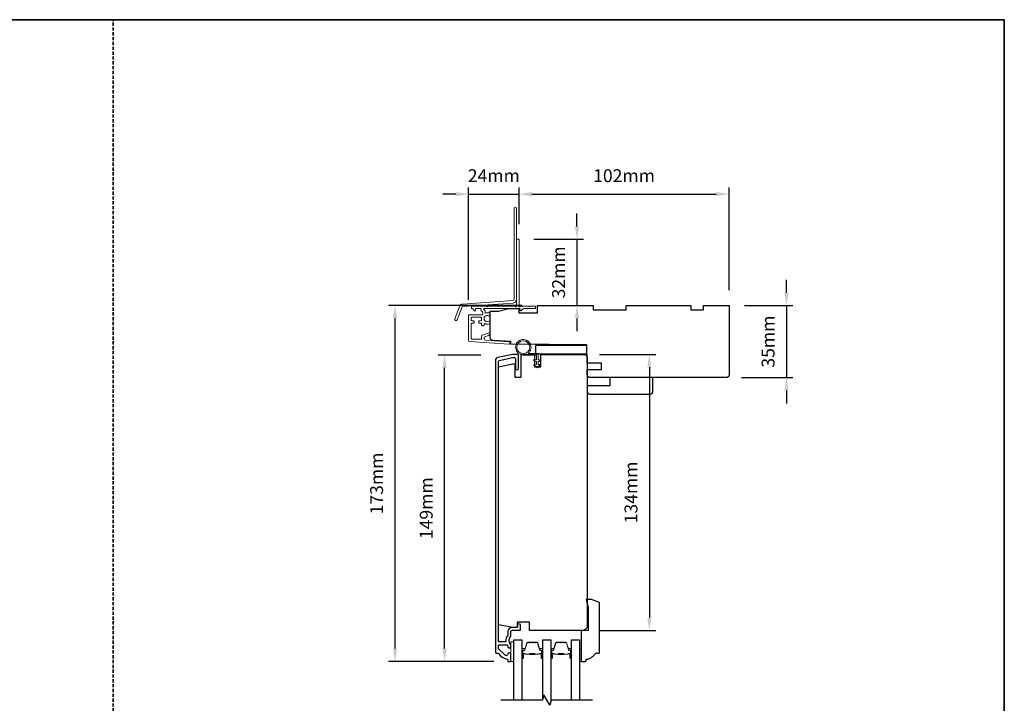
# Model space of a CAD drawing. Extents: x -1876 to 13716, y 1156 to 3773.
# Drawn here: x 7677 to 8155, y 2148 to 2479 of the extents above; entities that cross this region are included whole.
import ezdxf

# ---------------------------------------------------------------- set-up
doc = ezdxf.new("R2010")
doc.units = 0
doc.header["$LTSCALE"] = 250
doc.header["$MEASUREMENT"] = 0
doc.header["$PDMODE"] = 3
doc.header["$PDSIZE"] = -2
doc.linetypes.add('HIDDEN', pattern=[0.375, 0.25, -0.125])
doc.layers.get('DEFPOINTS').update_dxf_attribs({"color": 2, "linetype": 'CONTINUOUS'})
for name, color, linetype, lineweight in [('2', 2, 'CONTINUOUS', 25), ('6', 6, 'CONTINUOUS', 5), ('8', 7, 'CONTINUOUS', 35), ('Butal', 9, 'CONTINUOUS', 15), ('Dimensions', 2, 'CONTINUOUS', 25), ('Next Gen Cladding', 142, 'CONTINUOUS', 20), ('Spacer Bar', 1, 'CONTINUOUS', 9), ('Visible (ANSI)', 7, 'CONTINUOUS', 25), ('Wood', 7, 'CONTINUOUS', 25)]:
    doc.layers.add(name, color=color, linetype=linetype, lineweight=lineweight)
for name, color, linetype in [('3', 3, 'CONTINUOUS'), ('7', 7, 'CONTINUOUS'), ('Glass', 6, 'CONTINUOUS')]:
    doc.layers.add(name, color=color, linetype=linetype)
doc.styles.add('ROMANS', font='romans')
doc.dimstyles.new('LWDEC', dxfattribs={"dimscale": 0.075, "dimtxt": 2.5, "dimasz": 2, "dimexe": 1.25, "dimexo": 3, "dimgap": 2, "dimtad": 1, "dimtoh": 1, "dimdec": 4, "dimzin": 11, "dimdsep": 46, "dimlunit": 5, "dimtxsty": 'ROMANS', "dimcen": 0, "dimdle": 1.5, "dimazin": 0, "dimtfac": 1, "dimtdec": 4, "dimtix": 1, "dimtmove": 0, "dimatfit": 3, "dimfxl": 0, "dimfrac": 2, "dimtzin": 0, "dimarcsym": 0})

# ---------------------------------------------------------------- blocks, each defined once
blk = doc.blocks.new('*D422')
at = {"layer": '2', "color": 0, "linetype": 'ByBlock', "lineweight": -2}
for p, q in [((8049.16, 2346.96), (8049.16, 2353.21)), ((8028.78, 2340.71), (8052.28, 2340.71)), ((8049.16, 2340.71), (8049.16, 2305.71)), ((8027.27, 2305.71), (8052.28, 2305.71)), ((8049.16, 2299.46), (8049.16, 2293.21))]:
    blk.add_line(p, q, dxfattribs=at)
at = {"layer": '2', "color": 0}
for points in [[(8048.11, 2346.96), (8050.2, 2346.96), (8049.16, 2340.71)], [(8048.11, 2299.46), (8050.2, 2299.46), (8049.16, 2305.71)]]:
    blk.add_solid(points, dxfattribs=at)
at = {"layer": 'DEFPOINTS', "color": 0}
for p in [(8021.28, 2340.71), (8019.77, 2305.71), (8049.16, 2305.71)]:
    blk.add_point(p, dxfattribs=at)
at = {"layer": '2', "color": 0, "insert": (8041.03, 2323.21), "char_height": 6.25, "attachment_point": 5, "rotation": 90, "style": 'ROMANS'}
blk.add_mtext('35mm', dxfattribs=at)
blk = doc.blocks.new('*D424')
at = {"layer": '2', "color": 0, "linetype": 'ByBlock', "lineweight": -2}
for p, q in [((7958.31, 2317), (7985.69, 2317)), ((7982.57, 2310.75), (7982.57, 2189.25)), ((7958.31, 2183), (7985.69, 2183))]:
    blk.add_line(p, q, dxfattribs=at)
at = {"layer": '2', "color": 0}
for points in [[(7981.53, 2310.75), (7983.61, 2310.75), (7982.57, 2317)], [(7981.53, 2189.25), (7983.61, 2189.25), (7982.57, 2183)]]:
    blk.add_solid(points, dxfattribs=at)
at = {"layer": 'DEFPOINTS', "color": 0}
for p in [(7950.81, 2317), (7950.81, 2183), (7982.57, 2183)]:
    blk.add_point(p, dxfattribs=at)
at = {"layer": '2', "color": 0, "insert": (7974.44, 2250), "char_height": 6.25, "attachment_point": 5, "rotation": 90, "style": 'ROMANS'}
blk.add_mtext('134mm', dxfattribs=at)
blk = doc.blocks.new('*D605')
at = {"layer": 'DEFPOINTS', "color": 0}
for p in [(7883.16, 2316.71), (7908.2, 2316.71), (7914.56, 2168)]:
    blk.add_point(p, dxfattribs=at)
at = {"layer": 'Dimensions', "color": 0, "linetype": 'ByBlock', "lineweight": -2}
for p, q in [((7900.7, 2316.71), (7880.04, 2316.71)), ((7883.16, 2174.25), (7883.16, 2310.46)), ((7907.06, 2168), (7880.04, 2168))]:
    blk.add_line(p, q, dxfattribs=at)
at = {"layer": 'Dimensions', "color": 0}
for points in [[(7882.12, 2310.46), (7884.2, 2310.46), (7883.16, 2316.71)], [(7882.12, 2174.25), (7884.2, 2174.25), (7883.16, 2168)]]:
    blk.add_solid(points, dxfattribs=at)
at = {"layer": 'Dimensions', "color": 0, "insert": (7875.04, 2242.35), "char_height": 6.25, "attachment_point": 5, "rotation": 90, "style": 'ROMANS'}
blk.add_mtext('149mm', dxfattribs=at)
blk = doc.blocks.new('*D606')
at = {"layer": 'DEFPOINTS', "color": 0}
for p in [(7859.08, 2340.71), (7928.28, 2340.71), (7914.56, 2168)]:
    blk.add_point(p, dxfattribs=at)
at = {"layer": 'Dimensions', "color": 0, "linetype": 'ByBlock', "lineweight": -2}
for p, q in [((7920.78, 2340.71), (7855.95, 2340.71)), ((7859.08, 2174.25), (7859.08, 2334.46)), ((7907.06, 2168), (7855.95, 2168))]:
    blk.add_line(p, q, dxfattribs=at)
at = {"layer": 'Dimensions', "color": 0}
for points in [[(7858.04, 2334.46), (7860.12, 2334.46), (7859.08, 2340.71)], [(7858.04, 2174.25), (7860.12, 2174.25), (7859.08, 2168)]]:
    blk.add_solid(points, dxfattribs=at)
at = {"layer": 'Dimensions', "color": 0, "insert": (7850.95, 2254.35), "char_height": 6.25, "attachment_point": 5, "rotation": 90, "style": 'ROMANS'}
blk.add_mtext('173mm', dxfattribs=at)
blk = doc.blocks.new('*D626')
at = {"layer": '2', "color": 0, "linetype": 'ByBlock', "lineweight": -2}
for p, q in [((7919.28, 2380.16), (7919.28, 2397.94)), ((8021.28, 2348.21), (8021.28, 2397.94)), ((7925.53, 2394.82), (8015.03, 2394.82))]:
    blk.add_line(p, q, dxfattribs=at)
at = {"layer": '2', "color": 0}
for points in [[(7925.53, 2395.86), (7925.53, 2393.77), (7919.28, 2394.82)], [(8015.03, 2395.86), (8015.03, 2393.77), (8021.28, 2394.82)]]:
    blk.add_solid(points, dxfattribs=at)
at = {"layer": 'DEFPOINTS', "color": 0}
for p in [(8021.28, 2394.82), (7919.28, 2372.66), (8021.28, 2340.71)]:
    blk.add_point(p, dxfattribs=at)
at = {"layer": '2', "color": 0, "insert": (7970.28, 2402.94), "char_height": 6.25, "attachment_point": 5, "style": 'ROMANS'}
blk.add_mtext('102mm', dxfattribs=at)
blk = doc.blocks.new('*D627')
at = {"layer": '2', "color": 0, "linetype": 'ByBlock', "lineweight": -2}
for p, q in [((7947.43, 2379.16), (7947.43, 2385.41)), ((7926.53, 2372.91), (7950.55, 2372.91)), ((7947.43, 2372.91), (7947.43, 2340.71)), ((7935.77, 2340.71), (7950.55, 2340.71)), ((7947.43, 2334.46), (7947.43, 2328.21))]:
    blk.add_line(p, q, dxfattribs=at)
at = {"layer": '2', "color": 0}
for points in [[(7946.38, 2379.16), (7948.47, 2379.16), (7947.43, 2372.91)], [(7946.38, 2334.46), (7948.47, 2334.46), (7947.43, 2340.71)]]:
    blk.add_solid(points, dxfattribs=at)
at = {"layer": 'DEFPOINTS', "color": 0}
for p in [(7919.03, 2372.91), (7928.27, 2340.71), (7947.43, 2340.71)]:
    blk.add_point(p, dxfattribs=at)
at = {"layer": '2', "color": 0, "insert": (7939.3, 2356.81), "char_height": 6.25, "attachment_point": 5, "rotation": 90, "style": 'ROMANS'}
blk.add_mtext('32mm', dxfattribs=at)
blk = doc.blocks.new('*D628')
at = {"layer": 'DEFPOINTS', "color": 0}
for p in [(7919.28, 2394.82), (7919.28, 2372.66), (7894.83, 2335.96)]:
    blk.add_point(p, dxfattribs=at)
at = {"layer": 'Dimensions', "color": 0, "linetype": 'ByBlock', "lineweight": -2}
for p, q in [((7894.83, 2343.46), (7894.83, 2397.94)), ((7919.28, 2380.16), (7919.28, 2397.94)), ((7888.58, 2394.82), (7882.33, 2394.82)), ((7894.83, 2394.82), (7919.28, 2394.82)), ((7925.53, 2394.82), (7931.78, 2394.82))]:
    blk.add_line(p, q, dxfattribs=at)
at = {"layer": 'Dimensions', "color": 0}
for points in [[(7888.58, 2395.86), (7888.58, 2393.77), (7894.83, 2394.82)], [(7925.53, 2395.86), (7925.53, 2393.77), (7919.28, 2394.82)]]:
    blk.add_solid(points, dxfattribs=at)
at = {"layer": 'Dimensions', "color": 0, "insert": (7907.05, 2402.94), "char_height": 6.25, "attachment_point": 5, "style": 'ROMANS'}
blk.add_mtext('24mm', dxfattribs=at)

msp = doc.modelspace()

# ---------------------------------------------------------------- linework, layer by layer
at = {"layer": '3'}
msp.add_lwpolyline([(7909, 2315.48, 0.354119), (7907.81, 2314.01), (7907.81, 2172.5, 0.414214), (7908.31, 2172), (7909.17, 2172, -0.263726), (7909.38, 2171.87, 0.222462), (7913.6, 2169.03, -0.369274), (7913.81, 2168.78), (7913.81, 2168), (7915.31, 2168), (7915.31, 2171.44, 0.967186), (7913.81, 2171.49, -0.644317), (7912.53, 2171.01), (7909.38, 2174.16, -0.198912), (7909.31, 2174.33), (7909.31, 2175.75, -0.414214), (7909.56, 2176), (7913.32, 2176, -0.267623), (7913.54, 2175.87, 0.023876), (7913.77, 2175.51, -0.181811), (7913.82, 2175.34, 1.050812), (7915.31, 2175.27), (7915.31, 2175.9, 0.190661), (7915.24, 2176.07, -0.395706), (7915.24, 2180.18, 0.190661), (7915.31, 2180.35), (7915.31, 2182.35, -0.414214), (7916.06, 2183.1), (7919.76, 2183.1, 0.414214), (7920.01, 2183.35), (7920.01, 2185.5, 1), (7918.51, 2185.5), (7918.51, 2184.75, -0.414214), (7918.26, 2184.5), (7915.96, 2184.5, 0.414214), (7913.81, 2182.35), (7913.81, 2180.88, -0.155875), (7913.77, 2180.74, 0.176449), (7912.95, 2177.77, -0.437869), (7912.7, 2177.5), (7909.56, 2177.5, -0.414214), (7909.31, 2177.75), (7909.31, 2313.6, -0.354119), (7909.71, 2314.09), (7916.31, 2315.5), (7916.86, 2315.5, -0.414214), (7917.51, 2314.85), (7917.51, 2310.25, 1), (7919.01, 2310.25), (7919.01, 2316.4, 0.414214), (7918.41, 2317), (7916.15, 2317)], format="xyb", close=True, dxfattribs=at)
at = {"layer": '6'}
msp.add_lwpolyline([(7927.81, 2316.71), (7921.36, 2316.71, -5.955821), (7923.68, 2317.51), (7928.61, 2317.51), (7928.61, 2314.41), (7929.01, 2314.41, -1), (7929.01, 2313.61), (7928.61, 2313.61), (7928.61, 2312.11), (7929.01, 2312.11, -1), (7929.01, 2311.31), (7928.61, 2311.31), (7928.61, 2310.91, -1), (7927.81, 2310.91), (7927.81, 2311.31), (7926.73, 2311.52, -1), (7926.88, 2312.3), (7927.81, 2312.12), (7927.81, 2313.61), (7926.73, 2313.82, -1), (7926.88, 2314.6), (7927.81, 2314.42)], format="xyb", close=True, dxfattribs=at)
msp.add_lwpolyline([(7927.81, 2316.71), (7921.36, 2316.71, -5.955821), (7923.68, 2317.51), (7928.61, 2317.51), (7928.61, 2314.41), (7929.01, 2314.41, -1), (7929.01, 2313.61), (7928.61, 2313.61), (7928.61, 2312.11), (7929.01, 2312.11, -1), (7929.01, 2311.31), (7928.61, 2311.31), (7928.61, 2310.91, -1), (7927.81, 2310.91), (7927.81, 2311.31), (7926.73, 2311.52, -1), (7926.88, 2312.3), (7927.81, 2312.12), (7927.81, 2313.61), (7926.73, 2313.82, -1), (7926.88, 2314.6), (7927.81, 2314.42)], format="xyb", close=True, dxfattribs=at)
for points in [[(7916.78, 2168), (7916.78, 2177.5), (7915.28, 2177.5), (7915.28, 2168)], [(7948.68, 2174), (7949.43, 2174), (7949.43, 2168), (7948.68, 2168)]]:
    msp.add_lwpolyline(points, close=True, dxfattribs=at)
msp.add_circle((7921.36, 2320.46), 3.15, dxfattribs=at)
at = {"layer": '7', "flags": 128}
msp.add_lwpolyline([(7955.03, 2149.2), (7934.84, 2149.2), (7934.17, 2146.7), (7931.29, 2151.7), (7930.62, 2149.2), (7910.43, 2149.2)], dxfattribs=at)
at = {"layer": '8', "linetype": 'HIDDEN', "ltscale": 0.025}
msp.add_line((7722.17, 1817.9), (7722.17, 2479.47), dxfattribs=at)
at = {"layer": '8', "linetype": 'Continuous'}
msp.add_lwpolyline([(6856.7, 2479.47), (8154.9, 2479.47), (8154.9, 1817.9), (6856.7, 1817.9)], close=True, dxfattribs=at)
at = {"layer": 'Butal'}
for points in [[(7920.68, 2169.89), (7920.68, 2174.06, -0.414214), (7920.93, 2174.31), (7922.26, 2174.31), (7922.07, 2173.7, -0.329751), (7921.71, 2173.44), (7921.59, 2173.44, 0.414214), (7921.08, 2172.93), (7921.08, 2169.64), (7920.93, 2169.64, -0.414214)], [(7930.78, 2169.89), (7930.78, 2174.06, 0.414214), (7930.53, 2174.31), (7929.2, 2174.31), (7929.39, 2173.7, 0.329751), (7929.75, 2173.44), (7929.87, 2173.44, -0.414214), (7930.38, 2172.93), (7930.38, 2169.64), (7930.53, 2169.64, 0.414214)], [(7934.68, 2169.89), (7934.68, 2174.06, -0.414214), (7934.93, 2174.31), (7936.25, 2174.31), (7936.07, 2173.7, -0.329751), (7935.71, 2173.44), (7935.59, 2173.44, 0.414214), (7935.08, 2172.93), (7935.08, 2169.64), (7934.93, 2169.64, -0.414214)], [(7944.78, 2169.89), (7944.78, 2174.06, 0.414214), (7944.53, 2174.31), (7943.2, 2174.31), (7943.39, 2173.7, 0.329751), (7943.75, 2173.44), (7943.87, 2173.44, -0.414214), (7944.38, 2172.93), (7944.38, 2169.64), (7944.53, 2169.64, 0.414214)]]:
    msp.add_lwpolyline(points, format="xyb", close=True, dxfattribs=at)
at = {"layer": 'Glass', "color": 1}
for points in [[(7916.78, 2149.2), (7916.78, 2178.44), (7920.68, 2178.44), (7920.68, 2149.2)], [(7930.78, 2149.8), (7930.78, 2178.44), (7934.68, 2178.44), (7934.68, 2148.59)], [(7944.78, 2149.2), (7944.78, 2178.44), (7948.68, 2178.44), (7948.68, 2149.2)]]:
    msp.add_lwpolyline(points, dxfattribs=at)
at = {"layer": 'Next Gen Cladding'}
for points in [[(7918.08, 2387.95, 1), (7916.88, 2387.95), (7916.88, 2343.7, -0.39391), (7916.36, 2343.15), (7891.79, 2341.43, 0.291473), (7890.54, 2340.5), (7888.12, 2334.2, 1), (7889.24, 2333.77), (7891.66, 2340.07, -0.291473), (7891.87, 2340.23), (7916.45, 2341.95, 0.39391), (7918.08, 2343.7)], [(7917.57, 2340.3, 0.255924), (7917.36, 2340.41), (7904.13, 2340.41), (7903.83, 2340.11), (7903.53, 2340.41), (7896.48, 2340.41, 0.414214), (7896.23, 2340.16), (7896.23, 2339.46, 0.414214), (7896.48, 2339.21), (7896.62, 2339.21, -0.198912), (7896.8, 2339.14), (7897.7, 2338.23, 0.668179), (7898.13, 2338.41), (7898.13, 2338.96, -0.414214), (7898.38, 2339.21), (7900.58, 2339.21, -0.414214), (7900.83, 2338.96), (7900.83, 2338.4, 0.221695), (7900.92, 2338.21), (7901.45, 2337.76, -0.221695), (7901.63, 2337.38), (7901.63, 2336.71, -0.414214), (7901.13, 2336.21), (7895.08, 2336.21, 0.414214), (7894.83, 2335.96), (7894.83, 2323.8, 0.39391), (7895.29, 2323.3), (7914.28, 2321.97, 1), (7914.37, 2323.17), (7902.79, 2323.98, -0.39391), (7902.33, 2324.47), (7902.33, 2325.05, -0.320103), (7902.66, 2325.53), (7904.45, 2326.14, 0.320103), (7905.13, 2327.09), (7905.13, 2327.29, 0.515034), (7904.8, 2327.53), (7901.46, 2326.38, 0.320103), (7901.13, 2325.91), (7901.13, 2324.91, -0.414214), (7900.63, 2324.41), (7896.53, 2324.41, -0.414214), (7896.03, 2324.91), (7896.03, 2331.66, -0.414214), (7896.53, 2332.16), (7897.18, 2332.16, 0.414214), (7897.43, 2332.41), (7897.43, 2333.11, 0.414214), (7897.18, 2333.36), (7896.53, 2333.36, -0.414214), (7896.03, 2333.86), (7896.03, 2334.51, -0.414214), (7896.53, 2335.01), (7900.6, 2335.01, -0.423312), (7901.1, 2334.49, 0.050562), (7901.14, 2333.95, -0.465267), (7900.64, 2333.36), (7899.98, 2333.36, 0.414214), (7899.73, 2333.11), (7899.73, 2332.41, 0.414214), (7899.98, 2332.16), (7900.63, 2332.16, -0.414214), (7901.13, 2331.66), (7901.13, 2331.41, 0.414214), (7901.63, 2330.91), (7901.83, 2330.91, 0.414214), (7902.33, 2331.41), (7902.33, 2331.71, -0.547449), (7902.68, 2331.93, 0.215175), (7904.93, 2331.91, 0.297258), (7905.08, 2332.14), (7905.08, 2332.94, 0.601931), (7904.69, 2333.14, -1.887883), (7904.69, 2335.68, 0.601931), (7905.08, 2335.88), (7905.08, 2337.02, 0.636382), (7904.67, 2337.21, -0.217738), (7904.27, 2337.1, 0.07937), (7903.4, 2337.11, -0.460504), (7902.83, 2337.6), (7902.83, 2337.94, 0.221695), (7902.65, 2338.32), (7902.12, 2338.77, -0.700208), (7902.28, 2339.21), (7919.53, 2339.21, -0.414214), (7919.78, 2338.96), (7919.78, 2338.46, 0.418413), (7920.03, 2338.21, 0.195194), (7920.72, 2338.5), (7921.36, 2339.14, -0.198912), (7921.53, 2339.21), (7927.03, 2339.21, 0.414214), (7927.28, 2339.46), (7927.28, 2340.16, 0.414214), (7927.03, 2340.41), (7924.58, 2340.41), (7924.28, 2340.11), (7923.98, 2340.41), (7919.99, 2340.41, 0.255924), (7919.78, 2340.3, -1.162287), (7919.19, 2340.82, 0.22054), (7919.28, 2341.01), (7919.28, 2372.66, 0.414214), (7919.03, 2372.91), (7918.33, 2372.91, 0.414214), (7918.08, 2372.66), (7918.08, 2341.01, 0.22054), (7918.16, 2340.82, -1.162287)]]:
    msp.add_lwpolyline(points, format="xyb", close=True, dxfattribs=at)
at = {"layer": 'Spacer Bar'}
for points in [[(7924.02, 2177.2), (7923.54, 2177.2, 0.329751), (7923.18, 2176.93), (7922.18, 2173.67, -0.329751), (7921.7, 2173.31), (7921.58, 2173.31, 0.414214), (7921.2, 2172.93), (7921.2, 2169.64, 1), (7921.35, 2169.64), (7921.35, 2171.46, -0.414214), (7921.65, 2171.76), (7922.12, 2171.76), (7922.12, 2171.65), (7921.61, 2171.65, 0.414214), (7921.46, 2171.5), (7921.46, 2169.64, -1), (7921.08, 2169.64), (7921.08, 2172.93, -0.414214), (7921.58, 2173.43), (7921.7, 2173.43, 0.329751), (7922.07, 2173.7), (7923.07, 2176.96, -0.329751), (7923.54, 2177.31), (7924.02, 2177.31, -0.226277), (7924.11, 2177.27), (7924.18, 2177.18, 0.476976), (7924.38, 2177.18), (7924.45, 2177.27, -0.226277), (7924.55, 2177.31), (7925.46, 2177.31, -0.226277), (7925.56, 2177.27), (7925.63, 2177.18, 0.476976), (7925.83, 2177.18), (7925.9, 2177.27, -0.226277), (7926, 2177.31), (7926.91, 2177.31, -0.226277), (7927.01, 2177.27), (7927.08, 2177.18, 0.476976), (7927.28, 2177.18), (7927.35, 2177.27, -0.226277), (7927.44, 2177.31), (7927.92, 2177.31, -0.329751), (7928.39, 2176.96), (7929.39, 2173.7, 0.329751), (7929.76, 2173.43), (7929.88, 2173.43, -0.414214), (7930.38, 2172.93), (7930.38, 2169.64, -1), (7930, 2169.64), (7930, 2171.5, 0.414214), (7929.85, 2171.65), (7929.34, 2171.65), (7929.34, 2171.76), (7929.81, 2171.76, -0.414214), (7930.11, 2171.46), (7930.11, 2169.64, 1), (7930.26, 2169.64), (7930.26, 2172.93, 0.414214), (7929.88, 2173.31), (7929.76, 2173.31, -0.329751), (7929.28, 2173.67), (7928.29, 2176.93, 0.329751), (7927.92, 2177.2), (7927.44, 2177.2, 0.226277), (7927.43, 2177.19), (7927.37, 2177.11, -0.476976), (7926.99, 2177.11), (7926.92, 2177.19, 0.256633), (7926.91, 2177.2), (7926, 2177.2, 0.226277), (7925.99, 2177.19), (7925.92, 2177.11, -0.476976), (7925.54, 2177.11), (7925.47, 2177.19, 0.256633), (7925.46, 2177.2), (7924.55, 2177.2, 0.226277), (7924.54, 2177.19), (7924.47, 2177.11, -0.476976), (7924.09, 2177.11), (7924.03, 2177.19, 0.226277)], [(7938.01, 2177.2), (7937.54, 2177.2, 0.329751), (7937.17, 2176.93), (7936.18, 2173.67, -0.329751), (7935.7, 2173.31), (7935.58, 2173.31, 0.414214), (7935.19, 2172.93), (7935.19, 2169.64, 1), (7935.35, 2169.64), (7935.35, 2171.46, -0.414214), (7935.65, 2171.76), (7936.12, 2171.76), (7936.12, 2171.65), (7935.61, 2171.65, 0.414214), (7935.46, 2171.5), (7935.46, 2169.64, -1), (7935.08, 2169.64), (7935.08, 2172.93, -0.414214), (7935.58, 2173.43), (7935.7, 2173.43, 0.329751), (7936.07, 2173.7), (7937.06, 2176.96, -0.329751), (7937.54, 2177.31), (7938.01, 2177.31, -0.226277), (7938.11, 2177.27), (7938.18, 2177.18, 0.476976), (7938.38, 2177.18), (7938.45, 2177.27, -0.226277), (7938.55, 2177.31), (7939.46, 2177.31, -0.226277), (7939.56, 2177.27), (7939.63, 2177.18, 0.476976), (7939.83, 2177.18), (7939.9, 2177.27, -0.226277), (7939.99, 2177.31), (7940.91, 2177.31, -0.226277), (7941.01, 2177.27), (7941.08, 2177.18, 0.476976), (7941.27, 2177.18), (7941.34, 2177.27, -0.226277), (7941.44, 2177.31), (7941.91, 2177.31, -0.329751), (7942.39, 2176.96), (7943.39, 2173.7, 0.329751), (7943.76, 2173.43), (7943.88, 2173.43, -0.414214), (7944.38, 2172.93), (7944.38, 2169.64, -1), (7944, 2169.64), (7944, 2171.5, 0.414214), (7943.85, 2171.65), (7943.33, 2171.65), (7943.33, 2171.76), (7943.81, 2171.76, -0.414214), (7944.11, 2171.46), (7944.11, 2169.64, 1), (7944.26, 2169.64), (7944.26, 2172.93, 0.414214), (7943.88, 2173.31), (7943.76, 2173.31, -0.329751), (7943.28, 2173.67), (7942.28, 2176.93, 0.329751), (7941.91, 2177.2), (7941.44, 2177.2, 0.226277), (7941.43, 2177.19), (7941.36, 2177.11, -0.476976), (7940.99, 2177.11), (7940.92, 2177.19, 0.256633), (7940.91, 2177.2), (7939.99, 2177.2, 0.226277), (7939.98, 2177.19), (7939.92, 2177.11, -0.476976), (7939.54, 2177.11), (7939.47, 2177.19, 0.256633), (7939.46, 2177.2), (7938.55, 2177.2, 0.226277), (7938.54, 2177.19), (7938.47, 2177.11, -0.476976), (7938.09, 2177.11), (7938.02, 2177.19, 0.226277)], [(7921.68, 2171.6), (7922.31, 2171.6, -0.22907), (7922.47, 2171.52, 0.224481), (7922.61, 2171.46), (7924.29, 2171.46, 0.28964), (7924.45, 2171.56, -0.272736), (7924.68, 2171.71), (7926.78, 2171.71, -0.272736), (7927.01, 2171.56, 0.28964), (7927.17, 2171.46), (7928.85, 2171.46, 0.224481), (7928.99, 2171.52, -0.22907), (7929.15, 2171.6), (7929.78, 2171.6), (7929.78, 2171.65), (7929.15, 2171.65, 0.228585), (7928.95, 2171.56, -0.224481), (7928.85, 2171.51), (7927.17, 2171.51, -0.28964), (7927.05, 2171.58, 0.274141), (7926.79, 2171.76), (7924.67, 2171.76, 0.274141), (7924.41, 2171.58, -0.28964), (7924.29, 2171.51), (7922.61, 2171.51, -0.224481), (7922.51, 2171.56, 0.228585), (7922.31, 2171.65), (7921.68, 2171.65)], [(7935.68, 2171.6), (7936.31, 2171.6, -0.22907), (7936.47, 2171.52, 0.224481), (7936.61, 2171.46), (7938.29, 2171.46, 0.28964), (7938.45, 2171.56, -0.272736), (7938.67, 2171.71), (7940.78, 2171.71, -0.272736), (7941.01, 2171.56, 0.28964), (7941.17, 2171.46), (7942.85, 2171.46, 0.224481), (7942.98, 2171.52, -0.22907), (7943.15, 2171.6), (7943.78, 2171.6), (7943.78, 2171.65), (7943.15, 2171.65, 0.228585), (7942.95, 2171.56, -0.224481), (7942.85, 2171.51), (7941.17, 2171.51, -0.28964), (7941.05, 2171.58, 0.274141), (7940.78, 2171.76), (7938.67, 2171.76, 0.274141), (7938.4, 2171.58, -0.28964), (7938.29, 2171.51), (7936.61, 2171.51, -0.224481), (7936.51, 2171.56, 0.228585), (7936.31, 2171.65), (7935.68, 2171.65)]]:
    msp.add_lwpolyline(points, format="xyb", close=True, dxfattribs=at)
for points in [[(7924.29, 2171.51, -0.001885), (7924.29, 2171.51), (7922.61, 2171.51, -0.224481), (7922.51, 2171.56, 0.228585), (7922.31, 2171.65), (7921.68, 2171.65), (7921.68, 2171.6), (7922.31, 2171.6, -0.22907), (7922.47, 2171.52, 0.224481), (7922.61, 2171.46), (7924.29, 2171.46, -0.214245), (7924.33, 2171.44, 0.214245), (7924.46, 2171.38), (7927, 2171.38, 0.214245), (7927.13, 2171.44, -0.214245), (7927.17, 2171.46), (7928.85, 2171.46, 0.224481), (7928.99, 2171.52, -0.22907), (7929.15, 2171.6), (7929.78, 2171.6), (7929.78, 2171.65), (7929.15, 2171.65, 0.228585), (7928.95, 2171.56, -0.224481), (7928.85, 2171.51), (7927.17, 2171.51, 0.214245), (7927.09, 2171.48, -0.214245), (7927, 2171.43), (7924.46, 2171.43, -0.214245), (7924.37, 2171.48, 0.214245), (7924.29, 2171.51)], [(7938.29, 2171.51, -0.001885), (7938.29, 2171.51), (7936.61, 2171.51, -0.224481), (7936.51, 2171.56, 0.228585), (7936.31, 2171.65), (7935.68, 2171.65), (7935.68, 2171.6), (7936.31, 2171.6, -0.22907), (7936.47, 2171.52, 0.224481), (7936.61, 2171.46), (7938.29, 2171.46, -0.214245), (7938.33, 2171.44, 0.214245), (7938.46, 2171.38), (7941, 2171.38, 0.214245), (7941.13, 2171.44, -0.214245), (7941.17, 2171.46), (7942.85, 2171.46, 0.224481), (7942.98, 2171.52, -0.22907), (7943.15, 2171.6), (7943.78, 2171.6), (7943.78, 2171.65), (7943.15, 2171.65, 0.228585), (7942.95, 2171.56, -0.224481), (7942.85, 2171.51), (7941.17, 2171.51, 0.214245), (7941.09, 2171.48, -0.214245), (7941, 2171.43), (7938.46, 2171.43, -0.214245), (7938.36, 2171.48, 0.214245), (7938.29, 2171.51)]]:
    msp.add_lwpolyline(points, format="xyb", dxfattribs=at)
at = {"layer": 'Visible (ANSI)'}
for points in [[(7905.27, 2330.51), (7905.27, 2337.96), (7909.27, 2337.96), (7914.27, 2339.21), (7919.27, 2339.21), (7919.27, 2337.21), (7928.27, 2337.21), (7928.27, 2340.71), (7955.27, 2340.71), (7955.27, 2338.71), (7971.27, 2338.71), (7971.27, 2340.71), (8002.77, 2340.71), (8002.77, 2338.71), (8008.77, 2338.71), (8008.77, 2340.71), (8021.27, 2340.71), (8021.27, 2307.21, -0.414214), (8019.77, 2305.71), (7986.02, 2305.71), (7986.02, 2305.71), (7984.02, 2305.71), (7984.02, 2305.71), (7982.02, 2305.71), (7982.02, 2305.71), (7953.89, 2305.71, -0.41166), (7952.39, 2307.2), (7952.37, 2309.71), (7959.27, 2309.71), (7959.27, 2312.71), (7952.35, 2312.71), (7952.27, 2321.71), (7915.27, 2322.03), (7915.27, 2323.21), (7906.66, 2323.81, -0.39391), (7905.27, 2325.31), (7905.27, 2337.96)], [(7952.31, 2299.21, 0.414214), (7953.81, 2297.71), (7982.81, 2297.71, 0.414214), (7984.31, 2299.21), (7984.31, 2305.71), (7963.31, 2305.71), (7963.31, 2301.71), (7952.31, 2301.71)]]:
    msp.add_lwpolyline(points, format="xyb", dxfattribs=at)
msp.add_lwpolyline([(7927.27, 2321.31), (7927.27, 2317.31), (7952.27, 2317.31), (7952.27, 2321.31)], close=True, dxfattribs=at)
msp.add_lwpolyline([(7927.27, 2321.31), (7927.27, 2317.31), (7952.27, 2317.31), (7952.27, 2321.31)], close=True, dxfattribs=at)
msp.add_lwpolyline([(7926.81, 2311), (7929.81, 2311), (7929.81, 2317), (7950.81, 2317, -0.414214), (7952.31, 2315.5), (7952.31, 2184.5), (7950.81, 2183), (7924.31, 2183), (7924.31, 2187), (7918.31, 2187), (7918.31, 2184.5), (7916.31, 2184.5), (7909.31, 2185.73), (7909.31, 2311.01), (7916.31, 2312.5), (7917.31, 2312.5), (7917.31, 2306), (7920.31, 2306), (7920.31, 2317), (7926.81, 2317)], format="xyb", close=True, dxfattribs=at)
at = {"layer": 'Wood'}
msp.add_lwpolyline([(7954.43, 2198.01), (7951.93, 2198.01), (7952.93, 2194), (7952.93, 2183), (7949.43, 2183), (7949.43, 2168), (7951.43, 2168, 0.414214), (7951.93, 2168.5), (7951.93, 2169, 0.238125), (7956.43, 2172), (7957.93, 2172, 0.414214), (7958.43, 2172.5), (7958.43, 2196.55)], format="xyb", close=True, dxfattribs=at)

# ---------------------------------------------------------------- dimensions: what is measured, and where the dimension line sits
at = {"layer": '2'}
dim = msp.add_linear_dim(base=(8021.28, 2394.82), p1=(7919.28, 2372.66), p2=(8021.28, 2340.71), dimstyle='LWDEC', override={"dimscale": 2.5, "dimasz": 2.5, "dimdec": 0, "dimlunit": 2, "dimpost": 'mm', "dimtdec": 0, "dimarcsym": 1}, dxfattribs=at)
dim.commit()
dim.dimension.update_dxf_attribs({"geometry": '*D626', "text_midpoint": (7970.28, 2402.94)})
for base, p1, p2, picture, middle in [((7947.43, 2340.71), (7919.03, 2372.91), (7928.27, 2340.71), '*D627', (7939.3, 2356.81)), ((8049.16, 2305.71), (8021.28, 2340.71), (8019.77, 2305.71), '*D422', (8041.03, 2323.21)), ((7982.57, 2183), (7950.81, 2317), (7950.81, 2183), '*D424', (7974.44, 2250))]:
    dim = msp.add_linear_dim(base=base, p1=p1, p2=p2, angle=90, dimstyle='LWDEC', override={"dimscale": 2.5, "dimasz": 2.5, "dimdec": 0, "dimlunit": 2, "dimpost": 'mm', "dimtdec": 0, "dimarcsym": 1}, dxfattribs=at)
    dim.commit()
    dim.dimension.update_dxf_attribs({"geometry": picture, "text_midpoint": middle})
at = {"layer": 'Dimensions'}
dim = msp.add_linear_dim(base=(7919.28, 2394.82), p1=(7894.83, 2335.96), p2=(7919.28, 2372.66), dimstyle='LWDEC', override={"dimscale": 2.5, "dimasz": 2.5, "dimdec": 0, "dimlunit": 2, "dimpost": 'mm', "dimtdec": 0, "dimarcsym": 1}, dxfattribs=at)
dim.commit()
dim.dimension.update_dxf_attribs({"geometry": '*D628', "text_midpoint": (7907.05, 2402.94)})
for base, p2, picture, middle in [((7859.08, 2340.71), (7928.28, 2340.71), '*D606', (7850.95, 2254.35)), ((7883.16, 2316.71), (7908.2, 2316.71), '*D605', (7875.04, 2242.35))]:
    dim = msp.add_linear_dim(base=base, p1=(7914.56, 2168), p2=p2, angle=90, dimstyle='LWDEC', override={"dimscale": 2.5, "dimasz": 2.5, "dimdec": 0, "dimlunit": 2, "dimpost": 'mm', "dimtdec": 0, "dimarcsym": 1}, dxfattribs=at)
    dim.commit()
    dim.dimension.update_dxf_attribs({"geometry": picture, "text_midpoint": middle})

doc.saveas('drawing.dxf')
